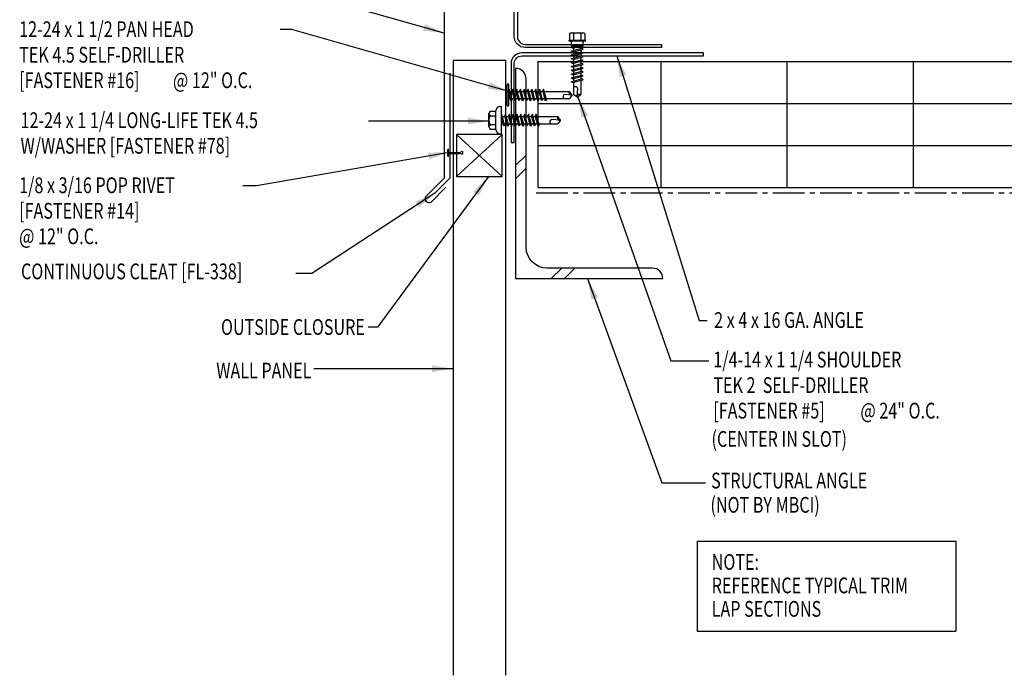
# Model space of a CAD drawing. Units: inches. Extents: x 5.2 to 40.4, y 13.4 to 39.6.
# Drawn here: x 5.2 to 28.6, y 13.4 to 29 of the extents above; entities that cross this region are included whole.
import ezdxf
from ezdxf.enums import TextEntityAlignment as Align

# ---------------------------------------------------------------- set-up
doc = ezdxf.new("R2010")
doc.units = ezdxf.units.IN
doc.header["$MEASUREMENT"] = 0
doc.linetypes.add('CENTER2', pattern=[1.125, 0.75, -0.125, 0.125, -0.125])
for name, color, linetype in [('BARRIER', 253, 'CENTER2'), ('CLO', 3, 'Continuous'), ('FASTENER', 9, 'Continuous'), ('HATCH', 8, 'Continuous'), ('PANEL', 11, 'Continuous'), ('STLA', 10, 'Continuous'), ('STLB', 5, 'Continuous'), ('TEXT', 2, 'Continuous'), ('THERMAL', 251, 'Continuous'), ('TRIM', 6, 'Continuous')]:
    doc.layers.add(name, color=color, linetype=linetype)
doc.styles.add('TEXT1', font='ROMANS.shx', dxfattribs={"width": 0.75, "height": 0.375})
doc.dimstyles.new('DETAIL$7', dxfattribs={"dimscale": 4, "dimtxt": 0.375, "dimasz": 0.125, "dimexe": 0.0625, "dimexo": 0.125, "dimgap": 0.0625, "dimtad": 1, "dimdec": 4, "dimzin": 3, "dimdsep": 46, "dimlunit": 4, "dimtxsty": 'TEXT1', "dimblk": 'ARCHTICK', "dimcen": 0.0625, "dimclrd": 7, "dimclre": 7, "dimclrt": 2, "dimadec": 0, "dimazin": 0, "dimtfac": 0.59375, "dimtdec": 4, "dimtmove": 2, "dimatfit": 3, "dimfxl": 0, "dimfrac": 2, "dimtolj": 1, "dimtzin": 3, "dimarcsym": 0})

# ---------------------------------------------------------------- blocks, each defined once
blk = doc.blocks.new('sd22')
at = {"layer": 'FASTENER'}
for p, q in [((-0.193, 0.055), (0.193, 0.055)), ((-0.193, 0.037), (0.193, 0.037)), ((-0.181, 0.204), (-0.181, 0.055)), ((-0.181, 0.055), (0.181, 0.055)), ((-0.139, 0.037), (-0.139, -0.082)), ((-0.135, 0.23), (0.135, 0.23)), ((-0.089, 0.204), (-0.089, 0.055)), ((0.089, 0.204), (0.089, 0.055)), ((0.139, -0.082), (0.139, 0.037)), ((0.181, 0.204), (0.181, 0.055)), ((-0.139, -0.114), (-0.025, -0.082)), ((-0.139, -0.082), (0.139, -0.082)), ((-0.104, -0.134), (-0.139, -0.114)), ((-0.139, -0.205), (0.104, -0.136)), ((-0.104, -0.225), (-0.139, -0.205)), ((-0.139, -0.296), (0.104, -0.227)), ((-0.104, -0.134), (0.081, -0.082)), ((-0.104, -0.225), (0.139, -0.156)), ((-0.086, -0.082), (-0.086, -0.099)), ((-0.086, -0.129), (-0.086, -0.19)), ((-0.086, -0.22), (-0.086, -0.281)), ((0.086, -0.082), (0.086, -0.141)), ((0.086, -0.171), (0.086, -0.232)), ((0.139, -0.156), (0.104, -0.136)), ((0.139, -0.247), (0.104, -0.227)), ((-0.104, -0.316), (-0.139, -0.296)), ((-0.139, -0.387), (0.104, -0.318)), ((-0.104, -0.407), (-0.139, -0.387)), ((-0.139, -0.478), (0.104, -0.408)), ((-0.104, -0.316), (0.139, -0.247)), ((-0.104, -0.407), (0.139, -0.338)), ((-0.104, -0.498), (0.139, -0.429)), ((-0.086, -0.311), (-0.086, -0.372)), ((-0.086, -0.402), (-0.086, -0.463)), ((0.086, -0.262), (0.086, -0.322)), ((0.086, -0.353), (0.086, -0.413)), ((0.086, -0.444), (0.086, -0.504)), ((0.139, -0.338), (0.104, -0.318)), ((0.139, -0.429), (0.104, -0.408)), ((-0.104, -0.498), (-0.139, -0.478)), ((-0.139, -0.569), (0.104, -0.499)), ((-0.104, -0.589), (-0.139, -0.569)), ((-0.139, -0.66), (0.104, -0.59)), ((-0.104, -0.68), (-0.139, -0.66)), ((-0.139, -0.75), (0.104, -0.681)), ((-0.104, -0.589), (0.139, -0.519)), ((-0.104, -0.68), (0.139, -0.61)), ((-0.104, -0.771), (0.139, -0.701)), ((-0.086, -0.493), (-0.086, -0.554)), ((-0.086, -0.584), (-0.086, -0.644)), ((-0.086, -0.675), (-0.086, -0.735)), ((0.086, -0.535), (0.086, -0.595)), ((0.086, -0.625), (0.086, -0.686)), ((0.139, -0.519), (0.104, -0.499)), ((0.139, -0.61), (0.104, -0.59)), ((0.139, -0.701), (0.104, -0.681)), ((-0.104, -0.771), (-0.139, -0.75)), ((-0.139, -0.841), (0.104, -0.772)), ((-0.104, -0.861), (-0.139, -0.841)), ((-0.139, -0.932), (0.104, -0.863)), ((-0.104, -0.952), (-0.139, -0.932)), ((-0.104, -0.861), (0.139, -0.792)), ((-0.104, -0.952), (0.139, -0.883)), ((-0.086, -0.766), (-0.086, -0.826)), ((-0.086, -0.857), (-0.086, -0.917)), ((0.086, -0.716), (0.086, -0.777)), ((0.086, -0.807), (0.086, -0.868)), ((0.086, -0.898), (0.086, -1.239)), ((0.139, -0.792), (0.104, -0.772)), ((0.139, -0.883), (0.104, -0.863)), ((-0.086, -0.947), (-0.086, -1.239)), ((-0.002, -1.285), (0.014, -1.098)), ((0, -1.3), (-0.086, -1.239)), ((0, -1.3), (0.086, -1.239))]:
    blk.add_line(p, q, dxfattribs=at)
for centre, radius, start, end in [((-0.193, 0.046), 0.00894, 90, 270), ((-0.135, 0.178), 0.0527, 29.8754, 150.1246), ((0, 0.066), 0.164, 56.9974, 123.0026), ((0.135, 0.178), 0.0527, 29.8754, 150.1246), ((0.193, 0.046), 0.00894, 270, 90), ((-0.046, -1.11), 0.0615, 11.1445, 130.906), ((0.054, -1.286), 0.0563, 55.4585, 194.8454)]:
    blk.add_arc(centre, radius, start, end, dxfattribs=at)
blk = doc.blocks.new('FD-F5')
at = {"layer": 'TEXT', "style": 'TEXT1', "width": 0.75}
for s, p in [('1/4-14 x 1 1/4 SHOULDER', (0.0047, -0.0408)), ('TEK 2  SELF-DRILLER', (0.0047, -0.1926)), ('[FASTENER #5]', (0.0047, -0.3444))]:
    blk.add_text(s, height=0.09375, dxfattribs=at).set_placement(p)
blk.add_attdef('(QUANTITY)', (0.8792, -0.3444), '', height=0.0938, dxfattribs=at)
at = {"layer": 'TEXT', "style": 'TEXT1', "flags": 1}
for tag, p in [('Color', (0.0529, -0.546)), ('Calc', (0.0529, -0.546)), ('OPT1', (0.0529, -0.546)), ('Opt2', (0.0529, -0.546)), ('Opt3', (0.0529, -0.546)), ('Multiple', (0.0529, -0.546)), ('Description', (0.0529, -0.546)), ('Part', (0.0529, -0.546)), ('Spare1', (0.0529, -0.7335)), ('Spare2', (0.0529, -0.7335)), ('Spare3', (0.0529, -0.7335)), ('Spare4', (0.0529, -0.7335)), ('Spare5', (0.0529, -0.7335)), ('Spare6', (0.0529, -0.7335)), ('Spare7', (0.0529, -0.7335)), ('Spare8', (0.0529, -0.7335)), ('Spare9', (0.0529, -0.7335)), ('Spare10', (0.0529, -0.7335))]:
    blk.add_attdef(tag, p, '', height=0.0938, dxfattribs=at)
blk = doc.blocks.new('*X14')
at = {"color": 0}
for p, q in [((8.189, 8.189), (8.439, 8.439)), ((8.189, 7.877), (8.439, 8.127)), ((9.036, 5.5), (9.286, 5.75)), ((9.348, 5.5), (9.598, 5.75))]:
    blk.add_line(p, q, dxfattribs=at)
blk = doc.blocks.new('FD-F16')
at = {"layer": 'TEXT', "style": 'TEXT1', "width": 0.75}
for s, p in [('12-24 x 1 1/2 PAN HEAD', (0.0047, -0.0408)), ('TEK 4.5 SELF-DRILLER', (0.0047, -0.1926)), ('[FASTENER #16]', (0.0047, -0.3444))]:
    blk.add_text(s, height=0.09375, dxfattribs=at).set_placement(p)
blk.add_attdef('(QUANTITY)', (0.919, -0.3444), '', height=0.0938, dxfattribs=at)
blk = doc.blocks.new('sd14')
at = {"layer": 'FASTENER'}
for p, q in [((-0.24, 0.082), (0.24, 0.082)), ((-0.24, 0.037), (0.24, 0.037)), ((-0.139, -0.016), (0.046, 0.037)), ((-0.104, -0.036), (0.139, 0.033)), ((-0.086, 0.037), (0.086, 0.037)), ((-0.086, 0.037), (-0.086, -0.001)), ((0.086, 0.037), (0.133, 0.037)), ((0.086, 0.018), (0.086, -0.042)), ((0.139, 0.033), (0.133, 0.037)), ((-0.104, -0.036), (-0.139, -0.016)), ((-0.139, -0.107), (0.104, -0.038)), ((-0.104, -0.127), (-0.139, -0.107)), ((-0.139, -0.198), (0.104, -0.128)), ((-0.104, -0.218), (-0.139, -0.198)), ((-0.139, -0.289), (0.104, -0.219)), ((-0.104, -0.127), (0.139, -0.058)), ((-0.104, -0.218), (0.139, -0.149)), ((-0.086, -0.031), (-0.086, -0.092)), ((-0.086, -0.122), (-0.086, -0.183)), ((-0.086, -0.213), (-0.086, -0.274)), ((0.086, -0.073), (0.086, -0.133)), ((0.086, -0.164), (0.086, -0.224)), ((0.139, -0.058), (0.104, -0.038)), ((0.139, -0.149), (0.104, -0.128)), ((0.139, -0.239), (0.104, -0.219)), ((-0.104, -0.309), (-0.139, -0.289)), ((-0.139, -0.38), (0.104, -0.31)), ((-0.104, -0.4), (-0.139, -0.38)), ((-0.139, -0.47), (0.104, -0.401)), ((-0.104, -0.309), (0.139, -0.239)), ((-0.104, -0.4), (0.139, -0.33)), ((-0.104, -0.491), (0.139, -0.421)), ((-0.086, -0.304), (-0.086, -0.364)), ((-0.086, -0.395), (-0.086, -0.455)), ((0.086, -0.255), (0.086, -0.315)), ((0.086, -0.345), (0.086, -0.406)), ((0.086, -0.436), (0.086, -0.497)), ((0.139, -0.33), (0.104, -0.31)), ((0.139, -0.421), (0.104, -0.401)), ((-0.104, -0.491), (-0.139, -0.47)), ((-0.139, -0.561), (0.104, -0.492)), ((-0.104, -0.581), (-0.139, -0.561)), ((-0.139, -0.652), (0.104, -0.583)), ((-0.104, -0.672), (-0.139, -0.652)), ((-0.139, -0.743), (0.104, -0.674)), ((-0.104, -0.581), (0.139, -0.512)), ((-0.104, -0.672), (0.139, -0.603)), ((-0.104, -0.763), (0.139, -0.694)), ((-0.086, -0.486), (-0.086, -0.546)), ((-0.086, -0.577), (-0.086, -0.637)), ((-0.086, -0.667), (-0.086, -0.728)), ((0.086, -0.527), (0.086, -0.588)), ((0.086, -0.618), (0.086, -0.679)), ((0.139, -0.512), (0.104, -0.492)), ((0.139, -0.603), (0.104, -0.583)), ((0.139, -0.694), (0.104, -0.674)), ((-0.104, -0.763), (-0.139, -0.743)), ((-0.139, -0.834), (0.104, -0.765)), ((-0.104, -0.854), (-0.139, -0.834)), ((-0.104, -0.854), (0.139, -0.785)), ((-0.086, -0.758), (-0.086, -0.819)), ((-0.086, -0.849), (-0.086, -1.402)), ((0.086, -0.709), (0.086, -0.77)), ((0.086, -0.8), (0.086, -1.402)), ((0.139, -0.785), (0.104, -0.765)), ((0, -1.463), (-0.086, -1.402)), ((-0.002, -1.448), (0.014, -1.298)), ((0, -1.463), (0.086, -1.402))]:
    blk.add_line(p, q, dxfattribs=at)
for centre, radius, start, end in [((-0.238, 0.06), 0.0227, 94.6639, 265.3361), ((0.238, 0.06), 0.0227, 274.6639, 85.3361), ((-0.046, -1.31), 0.0615, 11.1445, 130.906), ((0.054, -1.449), 0.0563, 55.4585, 194.8454)]:
    blk.add_arc(centre, radius, start, end, dxfattribs=at)
blk = doc.blocks.new('fz78')
at = {"layer": 'FASTENER'}
for p, q in [((-0.221, 0.292), (-0.221, 0.159)), ((-0.166, 0.324), (0.156, 0.324)), ((-0.112, 0.292), (-0.112, 0.159)), ((0.101, 0.292), (0.101, 0.159)), ((0.21, 0.292), (0.21, 0.159)), ((-0.329, 0.059), (-0.329, 0.024)), ((-0.329, 0.024), (0.319, 0.024)), ((-0.229, 0.159), (0.219, 0.159)), ((-0.144, -0.029), (0.041, 0.024)), ((-0.109, -0.049), (0.134, 0.021)), ((-0.091, 0.024), (-0.091, -0.014)), ((0.081, 0.005), (0.081, -0.055)), ((0.319, 0.059), (0.319, 0.024)), ((-0.109, -0.049), (-0.144, -0.029)), ((-0.144, -0.12), (0.098, -0.05)), ((-0.109, -0.14), (-0.144, -0.12)), ((-0.144, -0.21), (0.098, -0.141)), ((-0.109, -0.231), (-0.144, -0.21)), ((-0.144, -0.301), (0.098, -0.232)), ((-0.109, -0.14), (0.134, -0.07)), ((-0.109, -0.231), (0.134, -0.161)), ((-0.091, -0.044), (-0.091, -0.104)), ((-0.091, -0.135), (-0.091, -0.195)), ((-0.091, -0.226), (-0.091, -0.286)), ((0.081, -0.085), (0.081, -0.146)), ((0.081, -0.176), (0.081, -0.237)), ((0.134, -0.07), (0.098, -0.05)), ((0.134, -0.161), (0.098, -0.141)), ((0.134, -0.252), (0.098, -0.232)), ((-0.109, -0.321), (-0.144, -0.301)), ((-0.144, -0.392), (0.098, -0.323)), ((-0.109, -0.412), (-0.144, -0.392)), ((-0.144, -0.483), (0.098, -0.414)), ((-0.109, -0.321), (0.134, -0.252)), ((-0.109, -0.412), (0.134, -0.343)), ((-0.109, -0.503), (0.134, -0.434)), ((-0.091, -0.317), (-0.091, -0.377)), ((-0.091, -0.407), (-0.091, -0.468)), ((0.081, -0.267), (0.081, -0.328)), ((0.081, -0.358), (0.081, -0.419)), ((0.081, -0.449), (0.081, -0.51)), ((0.134, -0.343), (0.098, -0.323)), ((0.134, -0.434), (0.098, -0.414)), ((-0.109, -0.503), (-0.144, -0.483)), ((-0.144, -0.574), (0.098, -0.505)), ((-0.109, -0.594), (-0.144, -0.574)), ((-0.144, -0.665), (0.098, -0.596)), ((-0.109, -0.685), (-0.144, -0.665)), ((-0.144, -0.756), (0.098, -0.687)), ((-0.109, -0.594), (0.134, -0.525)), ((-0.109, -0.685), (0.134, -0.616)), ((-0.091, -0.498), (-0.091, -0.559)), ((-0.091, -0.589), (-0.091, -0.65)), ((-0.091, -0.68), (-0.091, -0.741)), ((0.081, -0.54), (0.081, -0.601)), ((0.081, -0.631), (0.081, -0.691)), ((0.134, -0.525), (0.098, -0.505)), ((0.134, -0.616), (0.098, -0.596)), ((0.134, -0.707), (0.098, -0.687)), ((-0.109, -0.776), (-0.144, -0.756)), ((-0.144, -0.847), (0.098, -0.777)), ((-0.109, -0.867), (-0.144, -0.847)), ((-0.109, -0.776), (0.134, -0.707)), ((-0.109, -0.867), (0.134, -0.798)), ((-0.091, -0.771), (-0.091, -0.832)), ((-0.091, -0.862), (-0.091, -1.313)), ((0.081, -0.722), (0.081, -0.782)), ((0.081, -0.813), (0.081, -1.313)), ((0.134, -0.798), (0.098, -0.777)), ((-0.005, -1.374), (-0.091, -1.313)), ((-0.007, -1.358), (0.009, -1.171)), ((-0.005, -1.374), (0.081, -1.313))]:
    blk.add_line(p, q, dxfattribs=at)
for centre, radius, start, end in [((-0.166, 0.261), 0.0628, 29.8754, 150.1246), ((-0.005, 0.128), 0.196, 56.9974, 123.0026), ((0.156, 0.261), 0.0628, 29.8754, 150.1246), ((-0.229, 0.059), 0.1, 90, 180), ((0.219, 0.059), 0.1, 0, 90), ((-0.051, -1.183), 0.0615, 11.1445, 130.906), ((0.049, -1.359), 0.0563, 55.4585, 194.8454)]:
    blk.add_arc(centre, radius, start, end, dxfattribs=at)
blk = doc.blocks.new('FD-F78')
at = {"layer": 'TEXT', "style": 'TEXT1', "width": 0.75}
for s, p in [('12-24 x 1 1/4 LONG-LIFE TEK 4.5', (0.0047, -0.0408)), ('W/WASHER [FASTENER #78]', (0.0047, -0.1926))]:
    blk.add_text(s, height=0.09375, dxfattribs=at).set_placement(p)
blk.add_attdef('(QUANTITY)', (0.0047, -0.3444), '', height=0.0938, dxfattribs=at)
blk = doc.blocks.new('A$C30686E82')
for p, q in [((-2.715, 0.761), (3.437, 0.761)), ((-2.715, 0.761), (-2.715, -1.379)), ((3.437, 0.761), (3.437, -1.379)), ((-2.715, -1.379), (3.437, -1.379))]:
    blk.add_line(p, q)
at = {"layer": 'TEXT', "style": 'TEXT1', "width": 0.75}
for s, p in [('NOTE:', (-2.368, 0.081)), ('REFERENCE TYPICAL TRIM', (-2.368, -0.477)), ('LAP SECTIONS', (-2.368, -1.035))]:
    blk.add_text(s, height=0.375, dxfattribs=at).set_placement(p)
blk = doc.blocks.new('_ArchTick')
at = {"color": 0, "linetype": 'ByBlock', "const_width": 0.15}
blk.add_lwpolyline([(-0.5, -0.5), (0.5, 0.5)], dxfattribs=at)
blk = doc.blocks.new('fm3')
at = {"layer": 'FASTENER', "color": 12}
for p, q in [((-0.035, 0.018), (0.144, 0.018)), ((0.115, 0.04), (-0.006, 0.04)), ((0.043, 0.018), (0.043, -0.243)), ((0.067, 0.018), (0.067, -0.243)), ((0.035, -0.32), (0.075, -0.32))]:
    blk.add_line(p, q, dxfattribs=at)
for centre, radius, start, end in [((0.055, -0.066), 0.123, 119.4777, 136.6143), ((0.055, -0.066), 0.123, 43.3857, 60.5223), ((0.055, -0.297), 0.03, 143.7655, 228.4038), ((-0.02, -0.243), 0.0625, 323.7655, 0), ((0.129, -0.243), 0.0625, 180, 216.2345), ((0.055, -0.297), 0.03, 311.5962, 36.2345)]:
    blk.add_arc(centre, radius, start, end, dxfattribs=at)
blk = doc.blocks.new('FD-F14')
at = {"layer": 'TEXT', "style": 'TEXT1', "width": 0.75}
for s, p in [('1/8 x 3/16 POP RIVET', (0.0047, -0.0408)), ('[FASTENER #14]', (0.0047, -0.1926))]:
    blk.add_text(s, height=0.09375, dxfattribs=at).set_placement(p)
blk.add_attdef('(QUANTITY)', (0.0047, -0.3444), '', height=0.0938, dxfattribs=at)

msp = doc.modelspace()

# ---------------------------------------------------------------- linework, layer by layer
at = {"layer": 'BARRIER'}
msp.add_line((17.52229, 24.84801), (37.66609, 24.84801), dxfattribs=at)
at = {"layer": 'CLO'}
for p, q in [((15.62837, 26.23606), (16.71442, 25.23606)), ((15.62837, 25.23606), (16.71442, 26.23606))]:
    msp.add_line(p, q, dxfattribs=at)
at = {"layer": 'CLO', "linetype": 'Continuous'}
msp.add_lwpolyline([(16.71442, 26.23606), (15.62837, 26.23606), (15.62837, 25.23606), (16.71442, 25.23606)], close=True, dxfattribs=at)
at = {"layer": 'PANEL'}
msp.add_lwpolyline([(16.79401, 13.37324), (16.79401, 27.99872), (15.54401, 27.99872), (15.54401, 13.37324)], dxfattribs=at)
at = {"layer": 'STLA'}
for points in [[(20.4973, 28.37858), (20.4973, 28.30388), (17.2595, 28.30388, -0.41421356), (16.9973, 28.56608), (16.9973, 30.8157), (17.072, 30.8157), (17.072, 28.56608, 0.41421356), (17.2595, 28.37858)], [(21.49556, 28.10418), (21.49556, 28.17888), (17.18303, 28.17888, 0.41421356), (16.92083, 27.91668), (16.92083, 26.04206), (16.99553, 26.04206), (16.99553, 27.91668, -0.41421356), (17.18303, 28.10418)]]:
    msp.add_lwpolyline(points, format="xyb", close=True, dxfattribs=at)
at = {"layer": 'STLB'}
msp.add_lwpolyline([(17.0305, 27.80769), (17.0305, 22.80769), (20.5305, 22.80769, 0.41421356), (20.2805, 23.05769), (17.7805, 23.05769, -0.41421356), (17.2805, 23.55769), (17.2805, 27.55769, 0.41421356), (17.0305, 27.80769, 0.41421356)], format="xyb", dxfattribs=at)
at = {"layer": 'THERMAL', "linetype": 'Continuous'}
for p, q in [((17.55931, 27.97301), (17.55931, 24.97301)), ((20.48223, 27.97301), (20.48223, 24.97301)), ((23.48223, 27.97301), (23.48223, 24.97301)), ((26.48223, 27.97301), (26.48223, 24.97301))]:
    msp.add_line(p, q, dxfattribs=at)
at = {"layer": 'THERMAL'}
for p, q in [((17.55931, 27.97301), (20.48223, 27.97301)), ((20.48223, 27.97301), (23.48223, 27.97301)), ((23.48223, 27.97301), (26.48223, 27.97301)), ((26.48223, 27.97301), (29.48223, 27.97301)), ((17.55931, 26.97301), (20.48223, 26.97301)), ((20.48223, 26.97301), (23.48223, 26.97301)), ((23.48223, 26.97301), (26.48223, 26.97301)), ((26.48223, 26.97301), (29.48223, 26.97301)), ((17.55931, 25.97301), (20.48223, 25.97301)), ((20.48223, 25.97301), (23.48223, 25.97301)), ((23.48223, 25.97301), (26.48223, 25.97301)), ((26.48223, 25.97301), (29.48223, 25.97301)), ((17.55931, 24.97301), (20.48223, 24.97301)), ((20.48223, 24.97301), (23.48223, 24.97301)), ((23.48223, 24.97301), (26.48223, 24.97301)), ((26.48223, 24.97301), (29.48223, 24.97301))]:
    msp.add_line(p, q, dxfattribs=at)
at = {"layer": 'TRIM'}
for p, q in [((15.33211, 31.19787), (15.33211, 25.19787)), ((15.46371, 27.69787), (15.46371, 25.19787)), ((15.33211, 25.19787), (14.89017, 24.75593)), ((15.46371, 25.19787), (15.11015, 24.84432)), ((15.37315, 24.98005), (15.0196, 24.62649))]:
    msp.add_line(p, q, dxfattribs=at)
msp.add_arc((14.97541, 24.71173), 0.09601, 152.594296, 297.405704, dxfattribs=at)

# ---------------------------------------------------------------- block references
msp.add_blockref('A$C30686E82', (24.06083, 15.80077))
at = {"layer": 'FASTENER'}
msp.add_blockref('sd22', (18.49414, 28.42287), dxfattribs=at)
at = {"layer": 'FASTENER', "rotation": 90}
for name, p in [('sd14', (16.90864, 27.17505)), ('fz78', (16.72092, 26.58171)), ('fm3', (15.45311, 25.74463))]:
    msp.add_blockref(name, p, dxfattribs=at)
at = {"layer": 'HATCH', "color": 7}
msp.add_blockref('*X14', (8.84133, 17.30769), dxfattribs=at)
at = {"layer": 'TEXT', "xscale": 4, "yscale": 4, "zscale": 4}
for name, p, values in [('FD-F16', (5.20867, 28.7161), {'(QUANTITY)': '@ 12" O.C.'}), ('FD-F14', (5.20732, 25.00386), {'(QUANTITY)': '@ 12" O.C.'}), ('FD-F5', (21.71292, 20.8584), {'(QUANTITY)': '@ 24" O.C.'})]:
    msp.add_blockref(name, p, dxfattribs=at).add_auto_attribs(values)
msp.add_blockref('FD-F78', (5.24125, 26.55032), dxfattribs=at)

# ---------------------------------------------------------------- texts
at = {"layer": 'TEXT', "style": 'TEXT1', "width": 0.75}
for s, p in [('CONTINUOUS CLEAT [FL-338]', (5.27108, 22.79217)), ('2 x 4 x 16 GA. ANGLE', (21.75002, 21.63656)), ('(CENTER IN SLOT)', (21.68827, 18.80759)), ('STRUCTURAL ANGLE', (21.67808, 17.8182)), ('(NOT BY MBCI)', (21.66237, 17.24018))]:
    msp.add_text(s, height=0.375, dxfattribs=at).set_placement(p)
for s, p in [('OUTSIDE CLOSURE', (13.44648, 21.46984)), ('WALL PANEL', (12.17425, 20.43304))]:
    msp.add_text(s, height=0.375, dxfattribs=at).set_placement(p, align=Align.RIGHT)

# ---------------------------------------------------------------- leaders
for points in [[(15.33211, 28.64724), (12.25162, 29.5196), (8.87091, 29.5196)], [(16.87177, 27.26181), (11.70686, 28.73498), (11.43448, 28.73498)], [(19.4363, 28.10418), (21.39422, 21.81438), (21.58662, 21.81438)], [(18.51079, 27.13438), (20.72085, 20.85299), (21.6251, 20.85299)], [(16.39703, 26.55504), (14.89246, 26.55504), (13.52862, 26.55504)], [(15.45078, 25.81136), (10.86738, 25.01154), (10.54319, 25.01154)], [(16.38953, 25.23606), (13.74541, 21.65052), (13.52701, 21.65052)], [(15.11015, 24.84432), (12.18651, 22.93349), (11.80642, 22.93349)], [(18.73919, 22.80769), (20.50921, 17.94959), (21.54814, 17.94959)], [(15.54401, 20.66532), (13.03359, 20.66532), (12.23024, 20.66532)]]:
    msp.add_leader(points, dimstyle='DETAIL$7')

doc.saveas('drawing.dxf')
